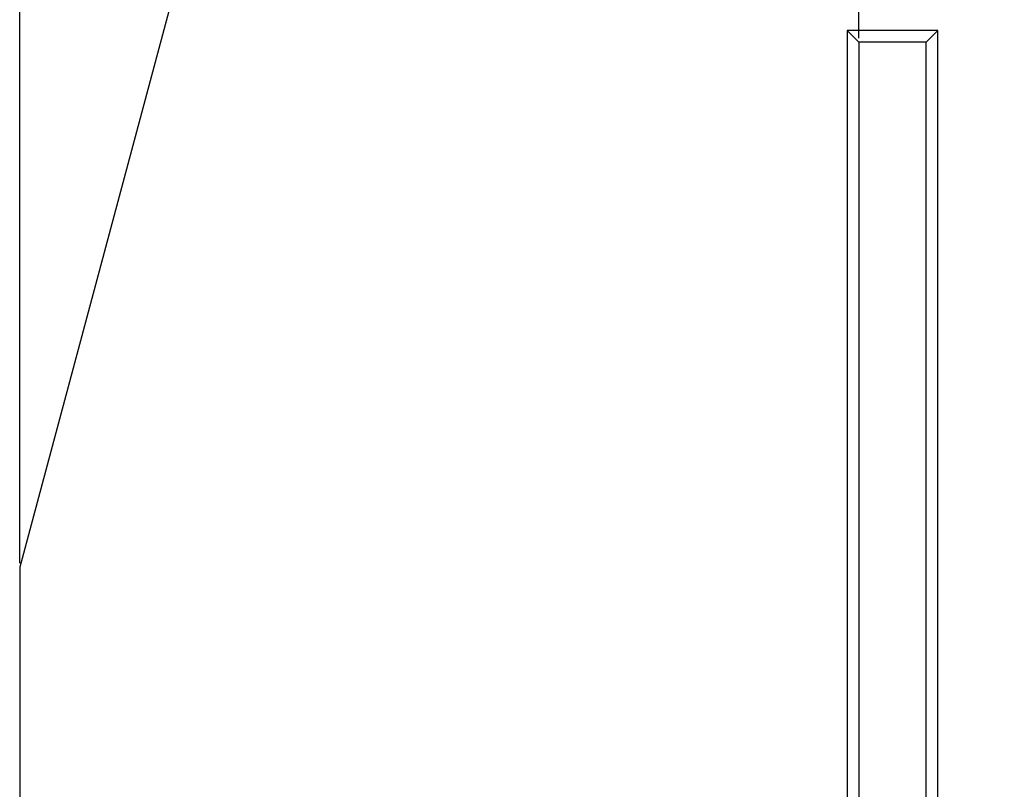
# Model space of a CAD drawing. Units: millimetres. Extents: x -105 to 9631, y -4325 to 1254.
# Drawn here: x 6731 to 6878, y -39 to 75 of the extents above; entities that cross this region are included whole.
import ezdxf

# ---------------------------------------------------------------- set-up
doc = ezdxf.new("R2010")
doc.units = ezdxf.units.MM
doc.linetypes.add('SLD-SOLID', pattern=[0])
doc.layers.add('ACO_DIMS', color=8, linetype='Continuous')
doc.layers.add('ACO_DRAINAGE', color=7, linetype='Continuous')
doc.styles.get("Standard").update_dxf_attribs({"font": 'txt.shx'})
doc.dimstyles.new('ISO-25', dxfattribs={"dimtxt": 20, "dimasz": 20, "dimexe": 1.25, "dimexo": 0.625, "dimgap": 5, "dimtad": 1, "dimtxsty": 'Standard', "dimcen": 2.5, "dimclrd": 3, "dimclre": 3, "dimclrt": 2, "dimadec": 0, "dimazin": 0, "dimtfac": 1, "dimtmove": 0, "dimatfit": 3, "dimfxl": 0, "dimarcsym": 0})

# ---------------------------------------------------------------- blocks, each defined once
blk = doc.blocks.new('ACO - 4938 - RIGHT')
at = {"layer": 'ACO_DRAINAGE', "linetype": 'SLD-SOLID'}
for p, q in [((-51.98, 464.92), (-75, 379)), ((61.75, 459), (48.25, 459)), ((48.25, 459), (48.25, 244)), ((50, 457.25), (48.25, 459)), ((60, 457.25), (61.75, 459)), ((61.75, 244), (61.75, 459)), ((60, 457.25), (50, 457.25)), ((50, 457.25), (50, 245.75)), ((60, 245.75), (60, 457.25)), ((-75, 379), (-75, 0))]:
    blk.add_line(p, q, dxfattribs=at)
blk = doc.blocks.new('*D262')
at = {"color": 3, "lineweight": -2}
for p, q in [((6730.87, -5.69), (6730.87, 192.17)), ((6855.87, 72.56), (6855.87, 192.17)), ((6750.87, 190.92), (6835.87, 190.92))]:
    blk.add_line(p, q, dxfattribs=at)
at = {"color": 3}
for points in [[(6750.87, 194.26), (6750.87, 187.59), (6730.87, 190.92)], [(6835.87, 194.26), (6835.87, 187.59), (6855.87, 190.92)]]:
    blk.add_solid(points, dxfattribs=at)
at = {"layer": 'DEFPOINTS', "color": 0}
for p in [(6855.87, 190.92), (6855.87, 71.93), (6730.87, -6.32)]:
    blk.add_point(p, dxfattribs=at)
at = {"color": 2, "insert": (6793.37, 205.92), "char_height": 20, "attachment_point": 5}
blk.add_mtext('125mm', dxfattribs=at)
blk = doc.blocks.new('*D263')
at = {"color": 3, "lineweight": -2}
for p, q in [((6881.5, 93.68), (6922.12, 93.68)), ((6920.87, -141.32), (6920.87, 73.68)), ((6867.25, -161.32), (6922.12, -161.32))]:
    blk.add_line(p, q, dxfattribs=at)
at = {"color": 3}
for points in [[(6917.54, 73.68), (6924.21, 73.68), (6920.87, 93.68)], [(6917.54, -141.32), (6924.21, -141.32), (6920.87, -161.32)]]:
    blk.add_solid(points, dxfattribs=at)
at = {"layer": 'DEFPOINTS', "color": 0}
for p in [(6880.87, 93.68), (6920.87, 93.68), (6866.62, -161.32)]:
    blk.add_point(p, dxfattribs=at)
at = {"color": 2, "insert": (6905.87, -33.82), "char_height": 20, "attachment_point": 5, "rotation": 90}
blk.add_mtext('255mm', dxfattribs=at)
blk = doc.blocks.new('*D264')
at = {"color": 3, "lineweight": -2}
for p, q in [((6881.5, 93.68), (6958.81, 93.68)), ((6957.56, -191.32), (6957.56, 73.68)), ((6867.25, -211.32), (6958.81, -211.32))]:
    blk.add_line(p, q, dxfattribs=at)
at = {"color": 3}
for points in [[(6954.23, 73.68), (6960.9, 73.68), (6957.56, 93.68)], [(6954.23, -191.32), (6960.9, -191.32), (6957.56, -211.32)]]:
    blk.add_solid(points, dxfattribs=at)
at = {"layer": 'DEFPOINTS', "color": 0}
for p in [(6880.87, 93.68), (6957.56, 93.68), (6866.62, -211.32)]:
    blk.add_point(p, dxfattribs=at)
at = {"color": 2, "insert": (6942.56, -58.82), "char_height": 20, "attachment_point": 5, "rotation": 90}
blk.add_mtext('305mm', dxfattribs=at)
blk = doc.blocks.new('*D265')
at = {"color": 3, "lineweight": -2}
for p, q in [((6881.5, 93.68), (7006.79, 93.68)), ((7005.54, -291.32), (7005.54, 73.68)), ((6867.25, -311.32), (7006.79, -311.32))]:
    blk.add_line(p, q, dxfattribs=at)
at = {"color": 3}
for points in [[(7002.2, 73.68), (7008.87, 73.68), (7005.54, 93.68)], [(7002.2, -291.32), (7008.87, -291.32), (7005.54, -311.32)]]:
    blk.add_solid(points, dxfattribs=at)
at = {"layer": 'DEFPOINTS', "color": 0}
for p in [(6880.87, 93.68), (7005.54, 93.68), (6866.62, -311.32)]:
    blk.add_point(p, dxfattribs=at)
at = {"color": 2, "insert": (6990.54, -108.82), "char_height": 20, "attachment_point": 5, "rotation": 90}
blk.add_mtext('405mm', dxfattribs=at)

msp = doc.modelspace()

# ---------------------------------------------------------------- linework, layer by layer
at = {"layer": 'ACO_DIMS'}
msp.add_line((6730.872, -1.317), (6730.872, 163.683), dxfattribs=at)

# ---------------------------------------------------------------- block references
at = {"layer": 'ACO_DRAINAGE'}
msp.add_blockref('ACO - 4938 - RIGHT', (6805.872, -385.317), dxfattribs=at)

# ---------------------------------------------------------------- dimensions: what is measured, and where the dimension line sits
dim = msp.add_linear_dim(base=(6855.872, 190.922), p1=(6730.872, -6.317), p2=(6855.872, 71.934), dimstyle='ISO-25', override={"dimpost": 'mm'})
dim.commit()
dim.dimension.update_dxf_attribs({"geometry": '*D262', "text_midpoint": (6793.372, 205.922)})
for base, p1, picture, middle in [((6920.872, 93.683), (6866.622, -161.317), '*D263', (6905.872, -33.817)), ((6957.563, 93.683), (6866.622, -211.317), '*D264', (6942.563, -58.817)), ((7005.535, 93.683), (6866.622, -311.317), '*D265', (6990.535, -108.817))]:
    dim = msp.add_linear_dim(base=base, p1=p1, p2=(6880.872, 93.683), angle=90, dimstyle='ISO-25', override={"dimpost": 'mm'})
    dim.commit()
    dim.dimension.update_dxf_attribs({"geometry": picture, "text_midpoint": middle})

doc.saveas('drawing.dxf')
